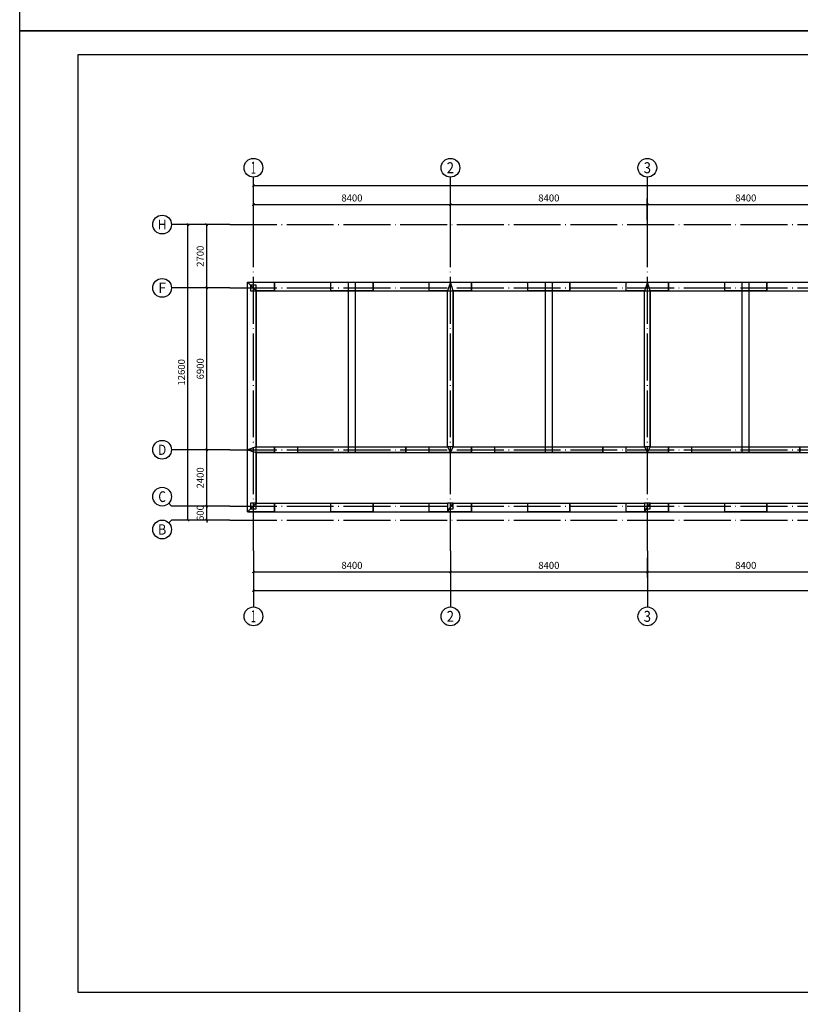
# Model space of a CAD drawing. Extents: x 149860 to 674214, y -550827 to 176030.
# Drawn here: x 149860 to 183154, y -243470 to -201490 of the extents above; entities that cross this region are included whole.
import ezdxf
from ezdxf.enums import TextEntityAlignment as Align

# ---------------------------------------------------------------- set-up
doc = ezdxf.new("R2010")
doc.units = 0
doc.header["$LTSCALE"] = 1000
doc.header["$MEASUREMENT"] = 0
doc.linetypes.add('DOTE', pattern=[2.42, 2, -0.2, 0.02, -0.2])
doc.linetypes.add('线型3', pattern=[750, 500, -250])
for name, color, linetype in [('AXIS', 3, 'Continuous'), ('AXIS_TEXT', 7, 'Continuous'), ('COLU', 7, 'Continuous'), ('DOTE', 1, 'Continuous'), ('PUB_TITLE', 4, 'Continuous')]:
    doc.layers.add(name, color=color, linetype=linetype)
doc.layers.add('BEAM-DASH', color=4, linetype='线型3', lineweight=25)
doc.layers.add('BRICK', color=6, linetype='Continuous', lineweight=30)
for name, color, linetype, lineweight, true_color in [('COLU-HATCH', 7, 'Continuous', 25, 0x5b5b5b), ('WALL-HATCH', 9, 'Continuous', 25, 0x808080), ('WALL-LL-DASH', 7, '线型3', 30, 0x003eff)]:
    doc.layers.add(name, color=color, linetype=linetype, lineweight=lineweight, true_color=true_color)
doc.styles.add('_TCH_AXIS', font='COMPLEX', dxfattribs={"bigfont": 'GBCBIG'})
doc.styles.add('_TCH_DIM_T3', font='SIMPLEX', dxfattribs={"width": 0.705882, "bigfont": 'GBCBIG'})
doc.styles.add('COMPLEX', font='COMPLEX')
doc.dimstyles.new('_TCH_ARCH&&100', dxfattribs={"dimtxt": 297.5, "dimasz": 100, "dimexe": 250, "dimexo": 300, "dimgap": 126.25, "dimtad": 1, "dimdec": 0, "dimzin": 0, "dimdsep": 46, "dimtxsty": '_TCH_DIM_T3', "dimblk": 'ARCHTICK', "dimcen": 0.09, "dimclrt": 7, "dimazin": 2, "dimtfac": 1, "dimtdec": 0, "dimtix": 1, "dimtmove": 2, "dimatfit": 3, "dimfxl": 0, "dimtolj": 1, "dimtzin": 0, "dimarcsym": 0})

# ---------------------------------------------------------------- blocks, each defined once
blk = doc.blocks.new('_ArchTick')
at = {"color": 0, "linetype": 'ByBlock', "const_width": 0.4}
blk.add_lwpolyline([(-0.5, -0.5), (0.5, 0.5)], dxfattribs=at)
blk = doc.blocks.new('*D61')
at = {"layer": 'AXIS', "color": 0, "lineweight": -2}
for p, q in [((283243, 42582), (283243, 43503)), ((283243, 43253), (291643, 43253)), ((291643, 42582), (291643, 43503))]:
    blk.add_line(p, q, dxfattribs=at)
at = {"layer": 'Defpoints', "color": 0}
for p in [(291643, 43253), (283243, 42282), (291643, 42282)]:
    blk.add_point(p, dxfattribs=at)
at = {"layer": 'AXIS', "color": 0, "lineweight": -2, "xscale": 100, "yscale": 100, "zscale": 100, "rotation": 180}
blk.add_blockref('_ArchTick', (283243, 43253), dxfattribs=at)
at = {"layer": 'AXIS', "color": 0, "lineweight": -2, "xscale": 100, "yscale": 100, "zscale": 100}
blk.add_blockref('_ArchTick', (291643, 43253), dxfattribs=at)
at = {"layer": 'AXIS', "color": 7, "insert": (287443, 43528), "char_height": 297.5, "attachment_point": 5, "style": '_TCH_DIM_T3'}
blk.add_mtext('\\A1;8400', dxfattribs=at)
blk = doc.blocks.new('*D62')
at = {"layer": 'AXIS', "color": 0, "lineweight": -2}
for p, q in [((291643, 42582), (291643, 43503)), ((291643, 43253), (300043, 43253)), ((300043, 42582), (300043, 43503))]:
    blk.add_line(p, q, dxfattribs=at)
at = {"layer": 'Defpoints', "color": 0}
for p in [(300043, 43253), (291643, 42282), (300043, 42282)]:
    blk.add_point(p, dxfattribs=at)
at = {"layer": 'AXIS', "color": 0, "lineweight": -2, "xscale": 100, "yscale": 100, "zscale": 100, "rotation": 180}
blk.add_blockref('_ArchTick', (291643, 43253), dxfattribs=at)
at = {"layer": 'AXIS', "color": 0, "lineweight": -2, "xscale": 100, "yscale": 100, "zscale": 100}
blk.add_blockref('_ArchTick', (300043, 43253), dxfattribs=at)
at = {"layer": 'AXIS', "color": 7, "insert": (295843, 43528), "char_height": 297.5, "attachment_point": 5, "style": '_TCH_DIM_T3'}
blk.add_mtext('\\A1;8400', dxfattribs=at)
blk = doc.blocks.new('*D63')
at = {"layer": 'AXIS', "color": 0, "lineweight": -2}
for p, q in [((300043, 42582), (300043, 43503)), ((300043, 43253), (308443, 43253)), ((308443, 42582), (308443, 43503))]:
    blk.add_line(p, q, dxfattribs=at)
at = {"layer": 'Defpoints', "color": 0}
for p in [(308443, 43253), (300043, 42282), (308443, 42282)]:
    blk.add_point(p, dxfattribs=at)
at = {"layer": 'AXIS', "color": 0, "lineweight": -2, "xscale": 100, "yscale": 100, "zscale": 100, "rotation": 180}
blk.add_blockref('_ArchTick', (300043, 43253), dxfattribs=at)
at = {"layer": 'AXIS', "color": 0, "lineweight": -2, "xscale": 100, "yscale": 100, "zscale": 100}
blk.add_blockref('_ArchTick', (308443, 43253), dxfattribs=at)
at = {"layer": 'AXIS', "color": 7, "insert": (304243, 43528), "char_height": 297.5, "attachment_point": 5, "style": '_TCH_DIM_T3'}
blk.add_mtext('\\A1;8400', dxfattribs=at)
blk = doc.blocks.new('*D75')
at = {"layer": 'AXIS', "color": 0, "lineweight": -2}
for p, q in [((283243, 42582), (283243, 44303)), ((361243, 42582), (361243, 44303)), ((283243, 44053), (361243, 44053))]:
    blk.add_line(p, q, dxfattribs=at)
at = {"layer": 'Defpoints', "color": 0}
for p in [(361243, 44053), (283243, 42282), (361243, 42282)]:
    blk.add_point(p, dxfattribs=at)
at = {"layer": 'AXIS', "color": 0, "lineweight": -2, "xscale": 100, "yscale": 100, "zscale": 100, "rotation": 180}
blk.add_blockref('_ArchTick', (283243, 44053), dxfattribs=at)
at = {"layer": 'AXIS', "color": 0, "lineweight": -2, "xscale": 100, "yscale": 100, "zscale": 100}
blk.add_blockref('_ArchTick', (361243, 44053), dxfattribs=at)
at = {"layer": 'AXIS', "color": 7, "insert": (322243, 44328), "char_height": 297.5, "attachment_point": 5, "style": '_TCH_DIM_T3'}
blk.add_mtext('\\A1;78000', dxfattribs=at)
blk = doc.blocks.new('*D76')
at = {"layer": 'AXIS', "color": 0, "lineweight": -2}
for p, q in [((283243, 28185), (283243, 27340)), ((291643, 28185), (291643, 27340)), ((283243, 27590), (291643, 27590))]:
    blk.add_line(p, q, dxfattribs=at)
at = {"layer": 'Defpoints', "color": 0}
for p in [(283243, 28485), (291643, 28485), (291643, 27590)]:
    blk.add_point(p, dxfattribs=at)
at = {"layer": 'AXIS', "color": 0, "lineweight": -2, "xscale": 100, "yscale": 100, "zscale": 100, "rotation": 180}
blk.add_blockref('_ArchTick', (283243, 27590), dxfattribs=at)
at = {"layer": 'AXIS', "color": 0, "lineweight": -2, "xscale": 100, "yscale": 100, "zscale": 100}
blk.add_blockref('_ArchTick', (291643, 27590), dxfattribs=at)
at = {"layer": 'AXIS', "color": 7, "insert": (287443, 27865), "char_height": 297.5, "attachment_point": 5, "style": '_TCH_DIM_T3'}
blk.add_mtext('\\A1;8400', dxfattribs=at)
blk = doc.blocks.new('*D77')
at = {"layer": 'AXIS', "color": 0, "lineweight": -2}
for p, q in [((291643, 28185), (291643, 27340)), ((300043, 28185), (300043, 27340)), ((291643, 27590), (300043, 27590))]:
    blk.add_line(p, q, dxfattribs=at)
at = {"layer": 'Defpoints', "color": 0}
for p in [(291643, 28485), (300043, 28485), (300043, 27590)]:
    blk.add_point(p, dxfattribs=at)
at = {"layer": 'AXIS', "color": 0, "lineweight": -2, "xscale": 100, "yscale": 100, "zscale": 100, "rotation": 180}
blk.add_blockref('_ArchTick', (291643, 27590), dxfattribs=at)
at = {"layer": 'AXIS', "color": 0, "lineweight": -2, "xscale": 100, "yscale": 100, "zscale": 100}
blk.add_blockref('_ArchTick', (300043, 27590), dxfattribs=at)
at = {"layer": 'AXIS', "color": 7, "insert": (295843, 27865), "char_height": 297.5, "attachment_point": 5, "style": '_TCH_DIM_T3'}
blk.add_mtext('\\A1;8400', dxfattribs=at)
blk = doc.blocks.new('*D78')
at = {"layer": 'AXIS', "color": 0, "lineweight": -2}
for p, q in [((300043, 28185), (300043, 27340)), ((308443, 28185), (308443, 27340)), ((300043, 27590), (308443, 27590))]:
    blk.add_line(p, q, dxfattribs=at)
at = {"layer": 'Defpoints', "color": 0}
for p in [(300043, 28485), (308443, 28485), (308443, 27590)]:
    blk.add_point(p, dxfattribs=at)
at = {"layer": 'AXIS', "color": 0, "lineweight": -2, "xscale": 100, "yscale": 100, "zscale": 100, "rotation": 180}
blk.add_blockref('_ArchTick', (300043, 27590), dxfattribs=at)
at = {"layer": 'AXIS', "color": 0, "lineweight": -2, "xscale": 100, "yscale": 100, "zscale": 100}
blk.add_blockref('_ArchTick', (308443, 27590), dxfattribs=at)
at = {"layer": 'AXIS', "color": 7, "insert": (304243, 27865), "char_height": 297.5, "attachment_point": 5, "style": '_TCH_DIM_T3'}
blk.add_mtext('\\A1;8400', dxfattribs=at)
blk = doc.blocks.new('*D89')
at = {"layer": 'AXIS', "color": 0, "lineweight": -2}
for p, q in [((283243, 28185), (283243, 26540)), ((361243, 28185), (361243, 26540)), ((283243, 26790), (361243, 26790))]:
    blk.add_line(p, q, dxfattribs=at)
at = {"layer": 'Defpoints', "color": 0}
for p in [(283243, 28485), (361243, 28485), (361243, 26790)]:
    blk.add_point(p, dxfattribs=at)
at = {"layer": 'AXIS', "color": 0, "lineweight": -2, "xscale": 100, "yscale": 100, "zscale": 100, "rotation": 180}
blk.add_blockref('_ArchTick', (283243, 26790), dxfattribs=at)
at = {"layer": 'AXIS', "color": 0, "lineweight": -2, "xscale": 100, "yscale": 100, "zscale": 100}
blk.add_blockref('_ArchTick', (361243, 26790), dxfattribs=at)
at = {"layer": 'AXIS', "color": 7, "insert": (322243, 27065), "char_height": 297.5, "attachment_point": 5, "style": '_TCH_DIM_T3'}
blk.add_mtext('\\A1;78000', dxfattribs=at)
blk = doc.blocks.new('_AXISO')
blk.add_circle((0, 0), 0.5)
at = {"layer": 'AXIS_TEXT', "style": 'COMPLEX', "width": 1.041667}
blk.add_attdef('A', text='', height=0.56, dxfattribs=at).set_placement((-0.25, -0.28), (0.25, -0.28), align=Align.FIT)
blk = doc.blocks.new('*D95')
at = {"layer": 'AXIS', "color": 0, "lineweight": -2}
for p, q in [((281943, 30394), (280999, 30394)), ((281249, 30394), (281249, 30494)), ((281249, 29794), (281249, 30394)), ((281943, 29794), (280999, 29794)), ((281249, 29794), (281249, 29694))]:
    blk.add_line(p, q, dxfattribs=at)
at = {"layer": 'Defpoints', "color": 0}
for p in [(281249, 30394), (282243, 30394), (282243, 29794)]:
    blk.add_point(p, dxfattribs=at)
at = {"layer": 'AXIS', "color": 0, "lineweight": -2, "xscale": 100, "yscale": 100, "zscale": 100}
for p, rotation in [((281249, 30394), 270), ((281249, 29794), 90)]:
    blk.add_blockref('_ArchTick', p, dxfattribs=dict(at, rotation=rotation))
at = {"layer": 'AXIS', "color": 7, "insert": (280974, 30094), "char_height": 297.5, "attachment_point": 5, "rotation": 90, "style": '_TCH_DIM_T3'}
blk.add_mtext('\\A1;600', dxfattribs=at)
blk = doc.blocks.new('*D96')
at = {"layer": 'AXIS', "color": 0, "lineweight": -2}
for p, q in [((281943, 32794), (280999, 32794)), ((281249, 30394), (281249, 32794)), ((281943, 30394), (280999, 30394))]:
    blk.add_line(p, q, dxfattribs=at)
at = {"layer": 'Defpoints', "color": 0}
for p in [(281249, 32794), (282243, 32794), (282243, 30394)]:
    blk.add_point(p, dxfattribs=at)
at = {"layer": 'AXIS', "color": 0, "lineweight": -2, "xscale": 100, "yscale": 100, "zscale": 100}
for p, rotation in [((281249, 32794), 90), ((281249, 30394), 270)]:
    blk.add_blockref('_ArchTick', p, dxfattribs=dict(at, rotation=rotation))
at = {"layer": 'AXIS', "color": 7, "insert": (280974, 31594), "char_height": 297.5, "attachment_point": 5, "rotation": 90, "style": '_TCH_DIM_T3'}
blk.add_mtext('\\A1;2400', dxfattribs=at)
blk = doc.blocks.new('*D97')
at = {"layer": 'AXIS', "color": 0, "lineweight": -2}
for p, q in [((281943, 39694), (280999, 39694)), ((281249, 32794), (281249, 39694)), ((281943, 32794), (280999, 32794))]:
    blk.add_line(p, q, dxfattribs=at)
at = {"layer": 'Defpoints', "color": 0}
for p in [(281249, 39694), (282243, 39694), (282243, 32794)]:
    blk.add_point(p, dxfattribs=at)
at = {"layer": 'AXIS', "color": 0, "lineweight": -2, "xscale": 100, "yscale": 100, "zscale": 100}
for p, rotation in [((281249, 39694), 90), ((281249, 32794), 270)]:
    blk.add_blockref('_ArchTick', p, dxfattribs=dict(at, rotation=rotation))
at = {"layer": 'AXIS', "color": 7, "insert": (280974, 36244), "char_height": 297.5, "attachment_point": 5, "rotation": 90, "style": '_TCH_DIM_T3'}
blk.add_mtext('\\A1;6900', dxfattribs=at)
blk = doc.blocks.new('*D98')
at = {"layer": 'AXIS', "color": 0, "lineweight": -2}
for p, q in [((281943, 42394), (280999, 42394)), ((281249, 39694), (281249, 42394)), ((281943, 39694), (280999, 39694))]:
    blk.add_line(p, q, dxfattribs=at)
at = {"layer": 'Defpoints', "color": 0}
for p in [(281249, 42394), (282243, 42394), (282243, 39694)]:
    blk.add_point(p, dxfattribs=at)
at = {"layer": 'AXIS', "color": 0, "lineweight": -2, "xscale": 100, "yscale": 100, "zscale": 100}
for p, rotation in [((281249, 42394), 90), ((281249, 39694), 270)]:
    blk.add_blockref('_ArchTick', p, dxfattribs=dict(at, rotation=rotation))
at = {"layer": 'AXIS', "color": 7, "insert": (280974, 41044), "char_height": 297.5, "attachment_point": 5, "rotation": 90, "style": '_TCH_DIM_T3'}
blk.add_mtext('\\A1;2700', dxfattribs=at)
blk = doc.blocks.new('*D99')
at = {"layer": 'AXIS', "color": 0, "lineweight": -2}
for p, q in [((281943, 42394), (280199, 42394)), ((280449, 29794), (280449, 42394)), ((281943, 29794), (280199, 29794))]:
    blk.add_line(p, q, dxfattribs=at)
at = {"layer": 'Defpoints', "color": 0}
for p in [(280449, 42394), (282243, 42394), (282243, 29794)]:
    blk.add_point(p, dxfattribs=at)
at = {"layer": 'AXIS', "color": 0, "lineweight": -2, "xscale": 100, "yscale": 100, "zscale": 100}
for p, rotation in [((280449, 42394), 90), ((280449, 29794), 270)]:
    blk.add_blockref('_ArchTick', p, dxfattribs=dict(at, rotation=rotation))
at = {"layer": 'AXIS', "color": 7, "insert": (280174, 36094), "char_height": 297.5, "attachment_point": 5, "rotation": 90, "style": '_TCH_DIM_T3'}
blk.add_mtext('\\A1;12600', dxfattribs=at)
blk = doc.blocks.new('WERER4')
at = {"layer": 'AXIS'}
for p, q in [((283243.3, 40694.1), (283243.3, 44417.3)), ((291643.3, 40694.1), (291643.3, 44417.3)), ((300043.3, 40694.1), (300043.3, 44417.3)), ((282243.3, 42394.1), (279748.6, 42394.1)), ((282243.3, 39694.1), (279748.6, 39694.1)), ((282243.3, 32794.1), (279748.6, 32794.1)), ((279631.4, 30511.3), (279748.6, 30394.1)), ((282243.3, 30394.1), (279748.6, 30394.1)), ((279631.4, 29677), (279748.6, 29794.1)), ((282243.3, 29794.1), (279748.6, 29794.1)), ((283243.3, 28485.1), (283243.3, 26089.7)), ((291643.3, 28485.1), (291643.3, 26089.7)), ((300043.3, 28485.1), (300043.3, 26089.7))]:
    blk.add_line(p, q, dxfattribs=at)
at = {"layer": 'DOTE', "linetype": 'DOTE'}
for p, q in [((282243.3, 42394.1), (362243.3, 42394.1)), ((283243.3, 28485.1), (283243.3, 40694.1)), ((291643.3, 28485.1), (291643.3, 40694.1)), ((300043.3, 28485.1), (300043.3, 40694.1)), ((282243.3, 39694.1), (308443.3, 39694.1)), ((282243.3, 32794.1), (308443.3, 32794.1)), ((282243.3, 30394.1), (308443.3, 30394.1)), ((282243.3, 29794.1), (362243.3, 29794.1))]:
    blk.add_line(p, q, dxfattribs=at)
at = {"layer": 'AXIS'}
ref = blk.add_blockref('_AXISO', (283243.3, 44817.3), dxfattribs=dict(at, xscale=800, yscale=800, zscale=800))
ref.add_attrib('A', '1', dxfattribs={"layer": 'AXIS_TEXT', "height": 514.7, "style": '_TCH_AXIS'}).set_placement((283133, 44559.9), (283353.6, 44559.9), align=Align.FIT)
ref = blk.add_blockref('_AXISO', (291643.3, 44817.3), dxfattribs=dict(at, xscale=800, yscale=800, zscale=800))
ref.add_attrib('A', '2', dxfattribs={"layer": 'AXIS_TEXT', "height": 465.9, "style": '_TCH_AXIS'}).set_placement((291488, 44584.3), (291798.6, 44584.3), align=Align.FIT)
ref = blk.add_blockref('_AXISO', (300043.3, 44817.3), dxfattribs=dict(at, xscale=800, yscale=800, zscale=800))
ref.add_attrib('A', '3', dxfattribs={"layer": 'AXIS_TEXT', "height": 465.9, "style": '_TCH_AXIS'}).set_placement((299888, 44584.3), (300198.6, 44584.3), align=Align.FIT)
ref = blk.add_blockref('_AXISO', (279348.6, 42394.1), dxfattribs=dict(at, xscale=800, yscale=800, zscale=800))
ref.add_attrib('A', 'H', dxfattribs={"layer": 'AXIS_TEXT', "height": 405.5, "style": '_TCH_AXIS'}).set_placement((279155.5, 42191.4), (279541.7, 42191.4), align=Align.FIT)
ref = blk.add_blockref('_AXISO', (279348.6, 39694.1), dxfattribs=dict(at, xscale=800, yscale=800, zscale=800))
ref.add_attrib('A', 'F', dxfattribs={"layer": 'AXIS_TEXT', "height": 445.4, "style": '_TCH_AXIS'}).set_placement((279178.9, 39471.4), (279518.3, 39471.4), align=Align.FIT)
ref = blk.add_blockref('_AXISO', (279348.6, 32794.1), dxfattribs=dict(at, xscale=800, yscale=800, zscale=800))
ref.add_attrib('A', 'D', dxfattribs={"layer": 'AXIS_TEXT', "height": 435.3, "style": '_TCH_AXIS'}).set_placement((279172.4, 32576.5), (279524.8, 32576.5), align=Align.FIT)
ref = blk.add_blockref('_AXISO', (279348.6, 30794.1), dxfattribs=dict(at, xscale=800, yscale=800, zscale=800))
ref.add_attrib('A', 'C', dxfattribs={"layer": 'AXIS_TEXT', "height": 455.7, "style": '_TCH_AXIS'}).set_placement((279185.8, 30566.3), (279511.3, 30566.3), align=Align.FIT)
ref = blk.add_blockref('_AXISO', (279348.6, 29394.1), dxfattribs=dict(at, xscale=800, yscale=800, zscale=800))
ref.add_attrib('A', 'B', dxfattribs={"layer": 'AXIS_TEXT', "height": 435.3, "style": '_TCH_AXIS'}).set_placement((279172.4, 29176.5), (279524.8, 29176.5), align=Align.FIT)
ref = blk.add_blockref('_AXISO', (283243.3, 25689.7), dxfattribs=dict(at, xscale=800, yscale=800, zscale=800))
ref.add_attrib('A', '1', dxfattribs={"layer": 'AXIS_TEXT', "height": 514.7, "style": '_TCH_AXIS'}).set_placement((283133, 25432.4), (283353.6, 25432.4), align=Align.FIT)
ref = blk.add_blockref('_AXISO', (291643.3, 25689.7), dxfattribs=dict(at, xscale=800, yscale=800, zscale=800))
ref.add_attrib('A', '2', dxfattribs={"layer": 'AXIS_TEXT', "height": 465.9, "style": '_TCH_AXIS'}).set_placement((291488, 25456.8), (291798.6, 25456.8), align=Align.FIT)
ref = blk.add_blockref('_AXISO', (300043.3, 25689.7), dxfattribs=dict(at, xscale=800, yscale=800, zscale=800))
ref.add_attrib('A', '3', dxfattribs={"layer": 'AXIS_TEXT', "height": 465.9, "style": '_TCH_AXIS'}).set_placement((299888, 25456.8), (300198.6, 25456.8), align=Align.FIT)
for p1, p2, distance, picture, middle in [((283243.3, 42281.7), (361243.3, 42281.7), 1770.9, '*D75', (322243.3, 44327.5)), ((283243.3, 42281.7), (291643.3, 42281.7), 970.9, '*D61', (287443.3, 43527.5)), ((291643.3, 42281.7), (300043.3, 42281.7), 970.9, '*D62', (295843.3, 43527.5)), ((300043.3, 42281.7), (308443.3, 42281.7), 970.9, '*D63', (304243.3, 43527.5)), ((282243.3, 29794.1), (282243.3, 42394.1), 1794.7, '*D99', (280173.6, 36094.1)), ((282243.3, 39694.1), (282243.3, 42394.1), 994.7, '*D98', (280973.6, 41044.1)), ((282243.3, 32794.1), (282243.3, 39694.1), 994.7, '*D97', (280973.6, 36244.1)), ((282243.3, 30394.1), (282243.3, 32794.1), 994.7, '*D96', (280973.6, 31594.1)), ((282243.3, 29794.1), (282243.3, 30394.1), 994.7, '*D95', (280973.6, 30094.1)), ((283243.3, 28485.1), (291643.3, 28485.1), -895.4, '*D76', (287443.3, 27864.7)), ((283243.3, 28485.1), (361243.3, 28485.1), -1695.4, '*D89', (322243.3, 27064.7)), ((291643.3, 28485.1), (300043.3, 28485.1), -895.4, '*D77', (295843.3, 27864.7)), ((300043.3, 28485.1), (308443.3, 28485.1), -895.4, '*D78', (304243.3, 27864.7))]:
    dim = blk.add_aligned_dim(p1=p1, p2=p2, distance=distance, dimstyle='_TCH_ARCH&&100', dxfattribs=at)
    dim.commit()
    dim.dimension.update_dxf_attribs({"geometry": picture, "text_midpoint": middle})

msp = doc.modelspace()

# ---------------------------------------------------------------- linework, layer by layer
at = {"layer": 'BEAM-DASH'}
for p, q in [((163879.6, -219945.8), (163879.6, -212675.8)), ((164179.6, -219945.8), (164179.6, -212675.8)), ((172279.6, -219945.8), (172279.6, -212675.8)), ((172579.6, -219945.8), (172579.6, -212675.8)), ((180679.6, -219945.8), (180679.6, -212675.8)), ((180979.6, -219945.8), (180979.6, -212675.8))]:
    msp.add_line(p, q, dxfattribs=at)
at = {"layer": 'BRICK'}
for p, q in [((159579.6, -219825.8), (159579.6, -212675.8)), ((159579.6, -212675.8), (160729.6, -212675.8)), ((160729.6, -213045.8), (160729.6, -212675.8)), ((163129.6, -213045.8), (163129.6, -212675.8)), ((163129.6, -212675.8), (164929.6, -212675.8)), ((164929.6, -213045.8), (164929.6, -212675.8)), ((167329.6, -213045.8), (167329.6, -212675.8)), ((167329.6, -212675.8), (168229.6, -212675.8)), ((168229.6, -212675.8), (169129.6, -212675.8)), ((169129.6, -213045.8), (169129.6, -212675.8)), ((171529.6, -213045.8), (171529.6, -212675.8)), ((171529.6, -212675.8), (173329.6, -212675.8)), ((173329.6, -213045.8), (173329.6, -212675.8)), ((175729.6, -213045.8), (175729.6, -212675.8)), ((175729.6, -212675.8), (176629.6, -212675.8)), ((176629.6, -212675.8), (177529.6, -212675.8)), ((177529.6, -213045.8), (177529.6, -212675.8)), ((179929.6, -213045.8), (179929.6, -212675.8)), ((179929.6, -212675.8), (181729.6, -212675.8)), ((181729.6, -213045.8), (181729.6, -212675.8)), ((159949.6, -219705.8), (159949.6, -213045.8)), ((159949.6, -213045.8), (160729.6, -213045.8)), ((163129.6, -213045.8), (164929.6, -213045.8)), ((167329.6, -213045.8), (168109.6, -213045.8)), ((168109.6, -219705.8), (168109.6, -213045.8)), ((168349.6, -219705.8), (168349.6, -213045.8)), ((168349.6, -213045.8), (169129.6, -213045.8)), ((171529.6, -213045.8), (173329.6, -213045.8)), ((175729.6, -213045.8), (176509.6, -213045.8)), ((176509.6, -219705.8), (176509.6, -213045.8)), ((176749.6, -219705.8), (176749.6, -213045.8)), ((176749.6, -213045.8), (177529.6, -213045.8)), ((179929.6, -213045.8), (181729.6, -213045.8)), ((159579.6, -222475.8), (159579.6, -219825.8)), ((159949.6, -219705.8), (160729.6, -219705.8)), ((159949.6, -222105.8), (159949.6, -219945.8)), ((159949.6, -219945.8), (160729.6, -219945.8)), ((160729.6, -219945.8), (160729.6, -219705.8)), ((161729.6, -219945.8), (161729.6, -219705.8)), ((161729.6, -219705.8), (166329.6, -219705.8)), ((161729.6, -219945.8), (166329.6, -219945.8)), ((166329.6, -219945.8), (166329.6, -219705.8)), ((167329.6, -219945.8), (167329.6, -219705.8)), ((167329.6, -219705.8), (168109.6, -219705.8)), ((167329.6, -219945.8), (168229.6, -219945.8)), ((168229.6, -219945.8), (169129.6, -219945.8)), ((168349.6, -219705.8), (169129.6, -219705.8)), ((169129.6, -219945.8), (169129.6, -219705.8)), ((170129.6, -219945.8), (170129.6, -219705.8)), ((170129.6, -219705.8), (174729.6, -219705.8)), ((170129.6, -219945.8), (174729.6, -219945.8)), ((174729.6, -219945.8), (174729.6, -219705.8)), ((175729.6, -219945.8), (175729.6, -219705.8)), ((175729.6, -219705.8), (176509.6, -219705.8)), ((175729.6, -219945.8), (176629.6, -219945.8)), ((176629.6, -219945.8), (177529.6, -219945.8)), ((176749.6, -219705.8), (177529.6, -219705.8)), ((177529.6, -219945.8), (177529.6, -219705.8)), ((178529.6, -219945.8), (178529.6, -219705.8)), ((178529.6, -219705.8), (183129.6, -219705.8)), ((178529.6, -219945.8), (183129.6, -219945.8)), ((183129.6, -219945.8), (183129.6, -219705.8)), ((159579.6, -222475.8), (160729.6, -222475.8)), ((159949.6, -222105.8), (160729.6, -222105.8)), ((160729.6, -222475.8), (160729.6, -222105.8)), ((163129.6, -222475.8), (163129.6, -222105.8)), ((163129.6, -222105.8), (164929.6, -222105.8)), ((163129.6, -222475.8), (164929.6, -222475.8)), ((164929.6, -222475.8), (164929.6, -222105.8)), ((167329.6, -222475.8), (167329.6, -222105.8)), ((167329.6, -222105.8), (168109.6, -222105.8)), ((167329.6, -222475.8), (168109.6, -222475.8)), ((168109.6, -222475.8), (169129.6, -222475.8)), ((168349.6, -222105.8), (169129.6, -222105.8)), ((169129.6, -222475.8), (169129.6, -222105.8)), ((171529.6, -222475.8), (171529.6, -222105.8)), ((171529.6, -222105.8), (173329.6, -222105.8)), ((171529.6, -222475.8), (173329.6, -222475.8)), ((173329.6, -222475.8), (173329.6, -222105.8)), ((175729.6, -222475.8), (175729.6, -222105.8)), ((175729.6, -222105.8), (176509.6, -222105.8)), ((175729.6, -222475.8), (176509.6, -222475.8)), ((176509.6, -222475.8), (177529.6, -222475.8)), ((176749.6, -222105.8), (177529.6, -222105.8)), ((177529.6, -222475.8), (177529.6, -222105.8)), ((179929.6, -222475.8), (179929.6, -222105.8)), ((179929.6, -222105.8), (181729.6, -222105.8)), ((179929.6, -222475.8), (181729.6, -222475.8)), ((181729.6, -222475.8), (181729.6, -222105.8))]:
    msp.add_line(p, q, dxfattribs=at)
at = {"layer": 'COLU'}
for points in [[(159949.6, -213045.8), (159949.6, -212805.8), (159709.6, -212805.8), (159709.6, -213045.8)], [(159949.6, -222345.8), (159949.6, -222105.8), (159709.6, -222105.8), (159709.6, -222345.8)], [(168349.6, -222345.8), (168349.6, -222105.8), (168109.6, -222105.8), (168109.6, -222345.8)], [(176749.6, -222345.8), (176749.6, -222105.8), (176509.6, -222105.8), (176509.6, -222345.8)]]:
    msp.add_lwpolyline(points, close=True, dxfattribs=at)
at = {"layer": 'COLU-HATCH', "linetype": 'Continuous'}
for points in [[(159949.6, -213045.8), (159949.6, -212805.8), (159709.6, -212805.8), (159709.6, -213045.8)], [(159949.6, -222345.8), (159949.6, -222105.8), (159709.6, -222105.8), (159709.6, -222345.8)], [(168349.6, -222345.8), (168349.6, -222105.8), (168109.6, -222105.8), (168109.6, -222345.8)], [(176749.6, -222345.8), (176749.6, -222105.8), (176509.6, -222105.8), (176509.6, -222345.8)]]:
    msp.add_lwpolyline(points, close=True, dxfattribs=at)
at = {"layer": 'PUB_TITLE', "lineweight": -3}
for points in [[(149859.5, -201970.5), (149859.5, -159970.5), (253859.5, -159970.5), (253859.5, -201970.5)], [(149859.5, -243970.5), (149859.5, -201970.5), (253859.5, -201970.5), (253859.5, -243970.5)], [(152359.5, -242970.5), (152359.5, -202970.5), (252859.5, -202970.5), (252859.5, -242970.5)]]:
    msp.add_lwpolyline(points, close=True, dxfattribs=at)
at = {"layer": 'WALL-HATCH', "linetype": 'Continuous'}
for points in [[(159949.6, -219705.8), (159579.6, -219825.8), (159579.6, -212675.8), (159949.6, -213045.8)], [(159949.6, -213045.8), (159579.6, -212675.8), (160729.6, -212675.8), (160729.6, -213045.8)], [(163129.6, -213045.8), (163129.6, -212675.8), (164929.6, -212675.8), (164929.6, -213045.8)], [(167329.6, -213045.8), (167329.6, -212675.8), (168229.6, -212675.8), (168109.6, -213045.8)], [(168349.6, -213045.8), (168229.6, -212675.8), (168109.6, -213045.8)], [(168349.6, -213045.8), (168229.6, -212675.8), (169129.6, -212675.8), (169129.6, -213045.8)], [(171529.6, -213045.8), (171529.6, -212675.8), (173329.6, -212675.8), (173329.6, -213045.8)], [(175729.6, -213045.8), (175729.6, -212675.8), (176629.6, -212675.8), (176509.6, -213045.8)], [(176749.6, -213045.8), (176629.6, -212675.8), (176509.6, -213045.8)], [(176749.6, -213045.8), (176629.6, -212675.8), (177529.6, -212675.8), (177529.6, -213045.8)], [(179929.6, -213045.8), (179929.6, -212675.8), (181729.6, -212675.8), (181729.6, -213045.8)], [(168349.6, -219705.8), (168109.6, -219705.8), (168109.6, -213045.8), (168349.6, -213045.8)], [(176749.6, -219705.8), (176509.6, -219705.8), (176509.6, -213045.8), (176749.6, -213045.8)], [(159949.6, -219945.8), (159949.6, -219705.8), (159579.6, -219825.8)], [(159949.6, -222105.8), (159579.6, -222475.8), (159579.6, -219825.8), (159949.6, -219945.8)], [(159949.6, -219945.8), (159949.6, -219705.8), (160729.6, -219705.8), (160729.6, -219945.8)], [(161729.6, -219945.8), (161729.6, -219705.8), (166329.6, -219705.8), (166329.6, -219945.8)], [(167329.6, -219945.8), (167329.6, -219705.8), (168109.6, -219705.8), (168229.6, -219945.8)], [(168229.6, -219945.8), (168349.6, -219705.8), (168109.6, -219705.8)], [(168229.6, -219945.8), (168349.6, -219705.8), (169129.6, -219705.8), (169129.6, -219945.8)], [(170129.6, -219945.8), (170129.6, -219705.8), (174729.6, -219705.8), (174729.6, -219945.8)], [(175729.6, -219945.8), (175729.6, -219705.8), (176509.6, -219705.8), (176629.6, -219945.8)], [(176629.6, -219945.8), (176749.6, -219705.8), (176509.6, -219705.8)], [(176629.6, -219945.8), (176749.6, -219705.8), (177529.6, -219705.8), (177529.6, -219945.8)], [(178529.6, -219945.8), (178529.6, -219705.8), (183129.6, -219705.8), (183129.6, -219945.8)], [(159579.6, -222475.8), (159949.6, -222105.8), (160729.6, -222105.8), (160729.6, -222475.8)], [(163129.6, -222475.8), (163129.6, -222105.8), (164929.6, -222105.8), (164929.6, -222475.8)], [(167329.6, -222475.8), (167329.6, -222105.8), (168109.6, -222105.8), (168109.6, -222475.8)], [(168109.6, -222475.8), (168349.6, -222105.8), (169129.6, -222105.8), (169129.6, -222475.8)], [(171529.6, -222475.8), (171529.6, -222105.8), (173329.6, -222105.8), (173329.6, -222475.8)], [(175729.6, -222475.8), (175729.6, -222105.8), (176509.6, -222105.8), (176509.6, -222475.8)], [(176509.6, -222475.8), (176749.6, -222105.8), (177529.6, -222105.8), (177529.6, -222475.8)], [(179929.6, -222475.8), (179929.6, -222105.8), (181729.6, -222105.8), (181729.6, -222475.8)]]:
    msp.add_lwpolyline(points, close=True, dxfattribs=at)
at = {"layer": 'WALL-LL-DASH', "linetype": 'Continuous'}
for p, q in [((160729.6, -212675.8), (163129.6, -212675.8)), ((164929.6, -212675.8), (167329.6, -212675.8)), ((169129.6, -212675.8), (171529.6, -212675.8)), ((173329.6, -212675.8), (175729.6, -212675.8)), ((177529.6, -212675.8), (179929.6, -212675.8)), ((181729.6, -212675.8), (184129.6, -212675.8)), ((160729.6, -222475.8), (163129.6, -222475.8)), ((164929.6, -222475.8), (167329.6, -222475.8)), ((169129.6, -222475.8), (171529.6, -222475.8)), ((173329.6, -222475.8), (175729.6, -222475.8)), ((177529.6, -222475.8), (179929.6, -222475.8)), ((181729.6, -222475.8), (184129.6, -222475.8))]:
    msp.add_line(p, q, dxfattribs=at)
at = {"layer": 'WALL-LL-DASH'}
for p, q in [((160729.6, -213045.8), (163129.6, -213045.8)), ((164929.6, -213045.8), (167329.6, -213045.8)), ((169129.6, -213045.8), (171529.6, -213045.8)), ((173329.6, -213045.8), (175729.6, -213045.8)), ((177529.6, -213045.8), (179929.6, -213045.8)), ((181729.6, -213045.8), (184129.6, -213045.8)), ((160729.6, -219705.8), (161729.6, -219705.8)), ((160729.6, -219945.8), (161729.6, -219945.8)), ((166329.6, -219705.8), (167329.6, -219705.8)), ((166329.6, -219945.8), (167329.6, -219945.8)), ((169129.6, -219705.8), (170129.6, -219705.8)), ((169129.6, -219945.8), (170129.6, -219945.8)), ((174729.6, -219705.8), (175729.6, -219705.8)), ((174729.6, -219945.8), (175729.6, -219945.8)), ((177529.6, -219705.8), (178529.6, -219705.8)), ((177529.6, -219945.8), (178529.6, -219945.8)), ((183129.6, -219705.8), (184129.6, -219705.8)), ((183129.6, -219945.8), (184129.6, -219945.8)), ((160729.6, -222105.8), (163129.6, -222105.8)), ((164929.6, -222105.8), (167329.6, -222105.8)), ((169129.6, -222105.8), (171529.6, -222105.8)), ((173329.6, -222105.8), (175729.6, -222105.8)), ((177529.6, -222105.8), (179929.6, -222105.8)), ((181729.6, -222105.8), (184129.6, -222105.8))]:
    msp.add_line(p, q, dxfattribs=at)

# ---------------------------------------------------------------- block references
msp.add_blockref('WERER4', (-123413.7, -252619.9))

doc.saveas('drawing.dxf')
